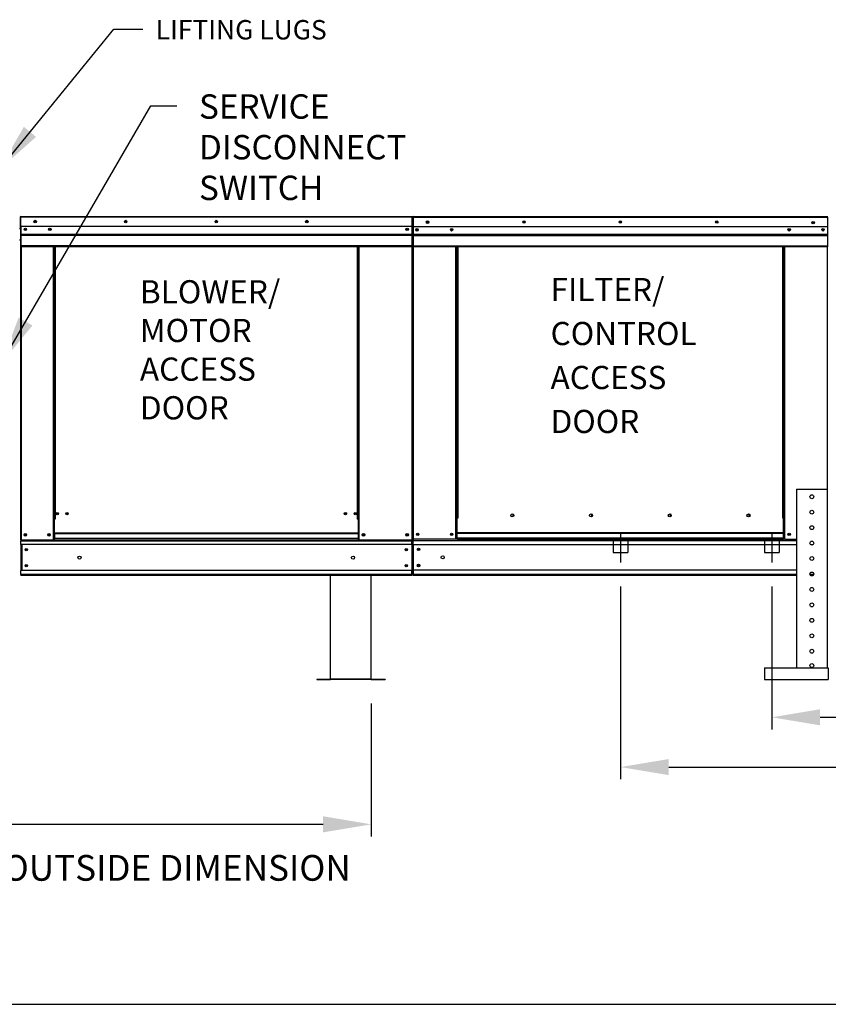
# Model space of a CAD drawing. Units: inches. Extents: x -2 to 520, y -260 to 0.
# Drawn here: x 141 to 191, y -124 to -63 of the extents above; entities that cross this region are included whole.
import ezdxf

# ---------------------------------------------------------------- set-up
doc = ezdxf.new("R2010")
doc.units = ezdxf.units.IN
doc.header["$LTSCALE"] = 4
doc.header["$MEASUREMENT"] = 0
doc.linetypes.add('CENTER2', pattern=[1.125, 0.75, -0.125, 0.125, -0.125])
doc.linetypes.add('DASHED', pattern=[0.75, 0.5, -0.25])
doc.layers.add('titleblock-bom-brkbox', color=9, linetype='Continuous')
doc.dimstyles.new('MOD', dxfattribs={"dimscale": 1.5, "dimtxt": 1.2, "dimasz": 2, "dimexe": 0.5, "dimexo": 1, "dimgap": 1, "dimtad": 0, "dimtih": 1, "dimtoh": 1, "dimdec": 4, "dimlfac": 1.333333, "dimzin": 0, "dimdsep": 46, "dimtxsty": 'Standard', "dimcen": 0.09, "dimdle": 0.125, "dimadec": 0, "dimazin": 0, "dimtfac": 1, "dimtdec": 4, "dimtix": 1, "dimtofl": 0, "dimtmove": 0, "dimatfit": 3, "dimfxl": 1, "dimfrac": 2, "dimtolj": 1, "dimtzin": 0, "dimarcsym": 0})

# ---------------------------------------------------------------- blocks, each defined once
blk = doc.blocks.new('*D34')
at = {"color": 0, "lineweight": -2, "transparency": 16777216}
for p, q in [((90.318, -105.092), (90.318, -113.384)), ((162.463, -105.129), (162.463, -113.384)), ((93.318, -112.634), (118.891, -112.634)), ((159.463, -112.634), (133.891, -112.634))]:
    blk.add_line(p, q, dxfattribs=at)
at = {"color": 0, "transparency": 16777216}
for points in [[(93.318, -112.134), (93.318, -113.134), (90.318, -112.634)], [(159.463, -112.134), (159.463, -113.134), (162.463, -112.634)]]:
    blk.add_solid(points, dxfattribs=at)
at = {"layer": 'DEFPOINTS', "color": 0, "transparency": 16777216}
for p in [(90.318, -103.592), (162.463, -103.629), (162.463, -112.634)]:
    blk.add_point(p, dxfattribs=at)
at = {"color": 0, "transparency": 16777216, "insert": (126.391, -112.634), "char_height": 1.8, "attachment_point": 5}
blk.add_mtext('\\A1;DIM "JJ"', dxfattribs=at)
blk = doc.blocks.new('*D16')
at = {"color": 0, "lineweight": -2, "transparency": 16777216}
for p, q in [((187.369, -97.841), (187.369, -106.727)), ((216.675, -104.41), (216.675, -106.727)), ((190.369, -105.977), (197.774, -105.977)), ((213.675, -105.977), (210.974, -105.977))]:
    blk.add_line(p, q, dxfattribs=at)
at = {"color": 0, "transparency": 16777216}
for points in [[(190.369, -105.477), (190.369, -106.477), (187.369, -105.977)], [(213.675, -105.477), (213.675, -106.477), (216.675, -105.977)]]:
    blk.add_solid(points, dxfattribs=at)
at = {"layer": 'DEFPOINTS', "color": 0, "transparency": 16777216}
for p in [(187.369, -96.341), (216.675, -102.91), (216.675, -105.977)]:
    blk.add_point(p, dxfattribs=at)
at = {"color": 0, "transparency": 16777216, "insert": (204.374, -105.977), "char_height": 1.8, "attachment_point": 5}
blk.add_mtext('\\A1;DIM "N"', dxfattribs=at)
blk = doc.blocks.new('*D15')
at = {"color": 0, "lineweight": -2, "transparency": 16777216}
for p, q in [((177.959, -97.841), (177.959, -109.823)), ((216.675, -104.41), (216.675, -109.823)), ((180.959, -109.073), (194.774, -109.073)), ((213.675, -109.073), (207.974, -109.073))]:
    blk.add_line(p, q, dxfattribs=at)
at = {"color": 0, "transparency": 16777216}
for points in [[(180.959, -108.573), (180.959, -109.573), (177.959, -109.073)], [(213.675, -108.573), (213.675, -109.573), (216.675, -109.073)]]:
    blk.add_solid(points, dxfattribs=at)
at = {"layer": 'DEFPOINTS', "color": 0, "transparency": 16777216}
for p in [(177.959, -96.341), (216.675, -102.91), (216.675, -109.073)]:
    blk.add_point(p, dxfattribs=at)
at = {"color": 0, "transparency": 16777216, "insert": (201.374, -109.073), "char_height": 1.8, "attachment_point": 5}
blk.add_mtext('\\A1;DIM "R"', dxfattribs=at)

msp = doc.modelspace()

# ---------------------------------------------------------------- linework, layer by layer
at = {"color": 7, "linetype": 'Continuous'}
for p, q in [((140.627814, -74.88914), (140.627814, -75.541771)), ((140.652996, -74.88914), (140.627814, -74.88914)), ((140.634073, -74.882974), (140.634073, -75.449732)), ((140.655941, -74.882974), (140.634073, -74.882974)), ((140.652996, -74.88914), (140.652996, -75.541771)), ((140.67538, -74.892638), (140.652996, -74.892638)), ((140.655941, -74.882974), (140.655941, -75.449732)), ((140.67538, -74.886011), (140.655941, -74.886011)), ((140.67468, -74.867456), (140.67468, -74.842274)), ((140.67538, -74.842274), (140.67468, -74.842274)), ((140.67538, -74.867456), (140.67468, -74.867456)), ((140.67538, -74.842274), (140.674773, -74.842274)), ((140.674773, -74.864143), (140.674773, -74.842274)), ((140.67538, -74.864143), (140.674773, -74.864143)), ((140.67538, -74.842274), (164.978552, -74.842274)), ((140.67538, -74.847592), (140.67538, -74.842274)), ((140.67538, -74.846893), (140.67538, -74.842274)), ((140.67538, -74.846893), (140.67538, -74.882974)), ((140.67538, -74.847592), (140.67538, -74.88914)), ((140.67538, -75.449732), (140.67538, -74.882974)), ((164.978552, -74.882974), (140.67538, -74.882974)), ((140.67538, -75.541771), (140.67538, -74.88914)), ((164.978552, -74.842274), (164.97916, -74.842274)), ((164.978552, -74.846893), (164.978552, -74.842274)), ((164.978552, -74.882974), (164.978552, -74.846893)), ((164.997991, -74.886011), (164.978552, -74.886011)), ((164.97916, -74.864143), (164.97916, -74.842274)), ((164.997991, -94.932119), (164.997991, -74.882974)), ((164.997991, -74.882974), (165.019859, -74.882974)), ((164.997991, -74.904842), (164.997991, -76.104571)), ((165.019859, -74.882974), (165.019859, -78.843097)), ((165.019859, -74.882974), (165.019859, -78.843097)), ((165.041949, -74.882974), (165.019859, -74.882974)), ((165.041949, -74.882974), (165.041949, -78.843097)), ((165.041949, -74.886011), (165.041949, -94.907595)), ((190.83743, -74.886011), (165.041949, -74.886011)), ((165.061584, -74.841863), (165.06097, -74.841863)), ((165.06097, -74.863952), (165.06097, -74.841863)), ((165.061584, -74.863952), (165.06097, -74.863952)), ((165.061584, -74.846528), (165.061584, -74.841863)), ((165.061584, -74.841863), (190.83743, -74.841863)), ((165.061584, -74.846528), (165.061584, -74.882974)), ((190.83743, -76.691467), (190.83743, -74.882974)), ((140.652996, -75.592135), (140.583046, -75.592135)), ((140.652996, -75.541771), (140.627814, -75.541771)), ((140.655941, -75.449732), (140.634073, -75.449732)), ((140.655941, -75.449732), (140.655941, -94.932119)), ((164.978552, -75.449732), (140.67538, -75.449732)), ((140.67781, -75.449732), (140.67781, -75.923917)), ((140.67781, -75.923917), (164.976122, -75.923917)), ((140.67781, -75.923917), (140.67781, -75.942677)), ((140.678178, -75.541771), (140.678178, -76.087802)), ((164.694262, -75.597959), (164.694262, -75.676929)), ((190.83743, -75.469419), (165.061584, -75.469419)), ((165.064038, -75.925989), (190.834976, -75.925989)), ((140.583046, -76.291632), (140.652996, -76.291632)), ((164.976122, -75.942677), (140.67781, -75.942677)), ((140.67781, -75.971012), (140.67781, -75.942677)), ((140.67781, -75.971012), (164.976122, -75.971012)), ((140.67781, -76.011557), (140.67781, -75.971012)), ((164.976122, -76.011557), (140.67781, -76.011557)), ((140.67781, -76.011557), (140.67781, -76.65714)), ((140.678178, -76.087802), (140.678178, -76.109404)), ((140.678178, -76.142033), (140.678178, -76.109404)), ((140.678178, -76.188721), (140.678178, -76.142033)), ((140.678178, -76.188721), (140.678178, -76.93212)), ((164.997991, -76.104584), (164.997991, -94.932119)), ((165.064038, -75.944938), (190.834976, -75.944938)), ((190.834976, -75.97356), (165.064038, -75.97356)), ((165.064038, -76.014514), (190.834976, -76.014514)), ((164.976122, -76.65714), (140.67781, -76.65714)), ((140.67781, -76.65714), (140.67781, -76.69784)), ((140.67781, -76.69784), (164.976122, -76.69784)), ((140.678178, -76.93212), (140.678178, -76.978987)), ((140.696641, -76.69784), (140.696641, -94.932119)), ((142.686065, -76.69784), (142.686065, -93.647346)), ((142.726765, -76.69784), (142.726765, -93.647346)), ((142.745596, -76.69784), (142.745596, -93.647346)), ((142.764731, -76.69784), (142.764731, -93.647346)), ((142.805431, -76.69784), (142.805431, -93.647346)), ((161.598961, -93.647346), (161.598961, -76.69784)), ((161.63966, -93.647346), (161.63966, -76.69784)), ((161.658795, -93.647346), (161.658795, -76.69784)), ((161.677626, -93.647346), (161.677626, -76.69784)), ((161.718326, -93.647346), (161.718326, -76.69784)), ((165.064038, -76.650356), (190.83743, -76.650356)), ((165.064038, -76.691467), (190.83743, -76.691467)), ((167.72366, -93.587755), (167.72366, -76.691467)), ((167.764771, -93.587755), (167.764771, -76.691467)), ((167.783792, -93.587755), (167.783792, -76.691467)), ((167.803121, -76.691467), (167.803121, -93.587755)), ((167.844231, -76.691467), (167.844231, -93.587755)), ((188.054782, -93.587755), (188.054782, -76.691467)), ((188.095893, -93.587755), (188.095893, -76.691467)), ((188.115221, -93.587755), (188.115221, -76.691467)), ((188.134243, -93.587755), (188.134243, -76.691467)), ((188.175353, -93.587755), (188.175353, -76.691467)), ((190.815954, -76.691467), (190.815954, -97.158257)), ((164.997991, -77.310123), (164.997991, -94.9266)), ((164.99777, -78.843097), (165.019859, -78.843097)), ((165.041949, -78.843097), (165.019859, -78.843097)), ((142.726765, -91.408551), (142.764731, -91.45222)), ((188.894302, -91.78552), (188.894302, -102.909519)), ((188.894302, -91.78552), (190.815954, -91.78552)), ((190.815954, -91.78552), (190.815954, -102.909519)), ((142.686065, -93.647346), (142.686065, -94.932119)), ((142.726765, -93.647346), (142.686065, -93.647346)), ((142.764731, -93.647346), (142.726765, -93.647346)), ((142.805431, -93.647346), (142.764731, -93.647346)), ((142.764731, -94.533613), (142.764731, -93.647346)), ((161.598961, -93.647346), (161.63966, -93.647346)), ((161.677626, -93.647346), (161.63966, -93.647346)), ((161.63966, -93.647346), (161.63966, -94.533613)), ((161.718326, -93.647346), (161.677626, -93.647346)), ((161.718326, -94.932119), (161.718326, -93.647346)), ((167.72366, -94.907595), (167.72366, -93.587755)), ((167.803121, -94.505064), (167.803121, -93.587755)), ((171.322516, -93.443985), (171.322516, -93.401101)), ((188.095893, -93.587755), (188.054782, -93.587755)), ((188.095893, -93.587755), (188.134243, -93.587755)), ((188.095893, -94.505064), (188.095893, -93.587755)), ((188.095893, -93.609844), (188.175353, -93.609844)), ((188.175353, -93.650955), (188.095893, -93.650955)), ((188.134243, -93.587755), (188.175353, -93.587755)), ((188.175353, -94.907595), (188.175353, -93.587755)), ((142.764731, -93.688045), (142.686065, -93.688045)), ((161.718326, -93.688045), (161.63966, -93.688045)), ((142.764731, -94.891419), (142.686065, -94.891419)), ((161.63966, -94.533613), (142.764731, -94.533613)), ((142.764731, -94.533613), (142.764731, -94.545718)), ((142.764731, -94.545718), (161.63966, -94.545718)), ((142.764731, -94.545718), (142.764731, -94.865258)), ((161.63966, -94.865258), (142.764731, -94.865258)), ((142.764731, -94.932119), (142.764731, -94.865258)), ((161.63966, -94.545718), (161.63966, -94.533613)), ((161.63966, -94.545718), (161.63966, -94.865258)), ((161.63966, -94.865258), (161.63966, -94.932119)), ((161.718326, -94.891419), (161.63966, -94.891419)), ((167.72366, -94.907595), (165.041949, -94.907595)), ((165.061192, -94.907595), (165.061192, -94.994492)), ((165.062615, -94.907595), (165.062615, -94.994492)), ((165.064489, -94.907595), (165.064489, -94.994492)), ((167.803121, -94.866484), (167.72366, -94.866484)), ((167.803121, -94.907595), (167.72366, -94.907595)), ((188.095893, -94.505064), (167.803121, -94.505064)), ((167.803121, -94.505064), (167.803121, -94.517291)), ((167.803121, -94.517291), (188.095893, -94.517291)), ((167.803121, -94.840059), (167.803121, -94.517291)), ((188.095893, -94.840059), (167.803121, -94.840059)), ((167.803121, -94.907595), (167.803121, -94.840059)), ((167.803121, -94.907595), (188.095893, -94.907595)), ((188.095893, -94.517291), (188.095893, -94.505064)), ((188.095893, -94.840059), (188.095893, -94.517291)), ((188.095893, -94.840059), (188.095893, -94.907595)), ((188.175353, -94.866484), (188.095893, -94.866484)), ((188.175353, -94.907595), (188.095893, -94.907595)), ((188.175353, -94.907595), (188.894302, -94.907595)), ((140.655941, -94.932119), (140.696641, -94.932119)), ((140.67781, -94.932119), (140.67781, -94.996509)), ((140.67781, -94.996509), (164.976122, -94.996509)), ((140.67781, -95.235848), (140.67781, -94.996509)), ((164.976122, -95.235848), (140.67781, -95.235848)), ((140.67781, -95.235848), (140.67781, -96.856545)), ((140.696641, -94.932119), (142.686065, -94.932119)), ((140.723369, -95.235848), (140.723369, -96.856545)), ((140.7422, -95.235848), (140.7422, -96.856545)), ((142.764731, -94.932119), (142.686065, -94.932119)), ((142.764731, -94.932119), (161.63966, -94.932119)), ((161.718326, -94.932119), (161.63966, -94.932119)), ((161.718326, -94.932119), (164.957291, -94.932119)), ((164.976122, -95.235848), (164.976122, -94.996509)), ((164.976122, -95.235848), (164.976122, -96.856545)), ((165.061192, -94.994492), (165.061192, -94.924583)), ((165.061192, -95.254345), (165.061192, -94.994492)), ((165.061192, -95.254345), (165.061192, -94.994492)), ((165.061192, -95.254345), (165.061192, -96.828494)), ((165.061192, -95.254345), (165.061192, -96.828494)), ((165.062615, -94.994492), (165.062615, -94.924583)), ((165.062615, -95.233831), (165.062615, -94.994492)), ((165.062615, -95.254345), (165.062615, -94.994492)), ((165.062615, -95.254345), (165.062615, -94.994492)), ((165.062615, -95.233831), (165.062615, -96.854528)), ((165.062615, -95.254345), (165.062615, -96.828494)), ((165.062615, -95.254345), (165.062615, -96.828494)), ((165.064038, -94.972636), (188.894302, -94.972636)), ((165.064038, -95.214392), (165.064038, -96.85146)), ((165.064038, -95.233831), (165.064038, -96.854528)), ((188.894302, -95.251217), (165.064038, -95.251217)), ((165.064437, -95.233831), (165.064437, -96.854528)), ((165.064489, -95.254345), (165.064489, -94.994492)), ((165.064489, -95.254345), (165.064489, -96.828494)), ((189.907541, -95.251217), (189.802716, -95.251217)), ((189.907541, -95.251217), (189.802716, -95.251217)), ((189.907541, -95.251217), (189.802716, -95.251217)), ((189.907541, -95.251217), (189.802716, -95.251217)), ((164.976122, -96.856545), (140.67781, -96.856545)), ((140.67781, -97.095884), (140.67781, -96.856545)), ((164.976122, -97.095884), (140.67781, -97.095884)), ((140.67781, -97.095884), (140.67781, -97.160274)), ((164.976122, -97.160274), (140.67781, -97.160274)), ((159.92559, -103.598751), (159.92559, -97.172263)), ((162.462595, -103.598751), (162.462595, -97.172263)), ((164.976122, -97.095884), (164.976122, -96.856545)), ((165.061192, -96.828494), (165.061192, -97.088347)), ((165.061192, -97.088347), (165.061192, -96.828494)), ((165.061192, -97.158257), (165.061192, -97.088347)), ((165.061192, -97.088347), (165.061192, -97.158257)), ((165.062615, -96.828494), (165.062615, -97.088347)), ((165.062615, -97.088347), (165.062615, -96.828494)), ((165.062615, -96.854528), (165.062615, -97.093866)), ((165.062615, -97.158257), (165.062615, -97.088347)), ((165.062615, -97.088347), (165.062615, -97.158257)), ((165.062615, -97.158257), (165.062615, -97.093866)), ((165.062615, -97.093866), (165.062615, -97.158257)), ((188.894302, -96.826986), (165.064038, -96.826986)), ((165.064038, -97.093216), (165.064038, -96.85146)), ((165.064038, -96.854528), (165.064038, -97.093866)), ((188.894302, -97.093216), (165.064038, -97.093216)), ((165.064038, -97.158257), (165.064038, -97.093866)), ((165.064038, -97.093866), (165.064038, -97.158257)), ((188.575417, -97.158257), (165.064038, -97.158257)), ((165.064489, -97.088347), (165.064489, -96.828494)), ((165.064489, -97.088347), (165.064489, -97.158257)), ((189.971823, -97.093216), (189.738434, -97.093216)), ((189.971823, -97.093216), (189.738434, -97.093216)), ((189.930571, -97.158257), (189.779685, -97.158257)), ((189.930571, -97.158257), (189.779685, -97.158257)), ((186.910197, -102.909519), (190.873604, -102.909519)), ((186.910197, -102.909519), (186.910197, -103.630138)), ((190.873604, -102.909519), (190.873604, -103.630138)), ((159.069773, -103.611859), (159.912482, -103.611859)), ((159.069773, -103.611859), (159.069773, -103.632155)), ((159.069773, -103.632155), (159.912482, -103.632155)), ((159.912482, -103.611859), (159.912482, -103.632155)), ((159.92559, -103.598751), (162.462595, -103.598751)), ((159.92559, -103.611859), (159.92559, -103.598751)), ((162.462595, -103.611859), (159.92559, -103.611859)), ((159.92559, -103.611859), (159.92559, -103.632155)), ((162.462595, -103.632155), (159.92559, -103.632155)), ((162.462595, -103.598751), (162.462595, -103.611859)), ((162.462595, -103.611859), (162.462595, -103.632155)), ((162.475703, -103.611859), (162.475703, -103.632155)), ((162.475703, -103.611859), (163.318411, -103.611859)), ((162.475703, -103.632155), (163.318411, -103.632155)), ((163.318411, -103.611859), (163.318411, -103.632155)), ((186.910197, -103.630138), (190.873604, -103.630138))]:
    msp.add_line(p, q, dxfattribs=at)
for p, q in [((164.978552, -74.882974), (164.976122, -94.932119)), ((165.061584, -74.882974), (165.064489, -94.907595)), ((190.83743, -76.691467), (190.815954, -76.712548)), ((167.844231, -93.587755), (167.72366, -93.587755)), ((167.72366, -93.624943), (167.803121, -93.624943)), ((164.957291, -94.932119), (164.997991, -94.932119)), ((164.976122, -94.996509), (164.976122, -94.932119)), ((164.976122, -97.160274), (164.976122, -97.095884)), ((188.894302, -97.158257), (188.575417, -97.158257)), ((1.431516, -123.825942), (255.944757, -123.825942))]:
    msp.add_line(p, q)
at = {"linetype": 'DASHED'}
for p, q in [((177.508625, -94.832504), (177.508625, -95.734014)), ((178.410135, -94.832504), (178.410135, -95.734014)), ((186.918374, -94.832504), (186.918374, -95.734014)), ((187.819884, -94.832504), (187.819884, -95.734014))]:
    msp.add_line(p, q, dxfattribs=at)
at = {"linetype": 'CENTER2'}
for p, q in [((177.95938, -94.505064), (177.95938, -96.341314)), ((187.369129, -94.505064), (187.369129, -96.341314))]:
    msp.add_line(p, q, dxfattribs=at)
at = {"color": 7, "linetype": 'DASHED'}
for p, q in [((177.508625, -95.734014), (178.410135, -95.734014)), ((186.918374, -95.734014), (187.819884, -95.734014))]:
    msp.add_line(p, q, dxfattribs=at)
at = {"color": 7, "linetype": 'Continuous'}
for centre, radius in [((141.567128, -75.146003), 0.075932), ((141.567128, -75.146003), 0.039485), ((147.197047, -75.146003), 0.075932), ((147.197047, -75.146003), 0.039485), ((152.826966, -75.146003), 0.075932), ((152.826966, -75.146003), 0.039485), ((158.456885, -75.146003), 0.075932), ((158.456885, -75.146003), 0.039485), ((165.962339, -75.184141), 0.076699), ((165.962339, -75.184141), 0.039884), ((171.955923, -75.173898), 0.076699), ((171.955923, -75.173898), 0.039884), ((177.949507, -75.173898), 0.076699), ((177.949507, -75.173898), 0.039884), ((183.943091, -75.173898), 0.076699), ((183.943091, -75.173898), 0.039884), ((189.936674, -75.218782), 0.076699), ((189.936674, -75.215392), 0.039884), ((140.95967, -75.637444), 0.075932), ((140.95967, -75.637444), 0.039485), ((142.478315, -75.637444), 0.075932), ((142.478315, -75.637444), 0.039485), ((164.694262, -75.637444), 0.075932), ((164.694262, -75.637444), 0.039485), ((165.30599, -75.661044), 0.076699), ((165.30599, -75.661044), 0.039884), ((167.457974, -75.659027), 0.076699), ((167.457974, -75.659027), 0.039884), ((188.44104, -75.659027), 0.076699), ((188.44104, -75.659027), 0.039884), ((190.550268, -75.659027), 0.076699), ((190.550268, -75.659027), 0.039884), ((189.855128, -92.260676), 0.120103), ((142.938464, -93.316889), 0.075932), ((142.938464, -93.316889), 0.039485), ((143.545922, -93.316889), 0.075932), ((143.545922, -93.316889), 0.039485), ((160.85847, -93.316889), 0.075932), ((160.85847, -93.316889), 0.039485), ((161.465927, -93.316889), 0.075932), ((161.465927, -93.316889), 0.039485), ((171.229939, -93.422543), 0.095027), ((176.124683, -93.422543), 0.095027), ((181.019428, -93.422543), 0.095027), ((185.914172, -93.422543), 0.095027), ((189.855128, -93.221502), 0.120103), ((189.855128, -94.182328), 0.120103), ((140.95967, -94.62839), 0.075932), ((140.95967, -94.62839), 0.039485), ((142.423036, -94.62839), 0.075932), ((142.423036, -94.62839), 0.039485), ((161.981355, -94.62839), 0.075932), ((161.981355, -94.62839), 0.039485), ((164.694262, -94.62839), 0.075932), ((164.694262, -94.62839), 0.039485), ((165.348746, -94.600798), 0.076699), ((165.348746, -94.600798), 0.039884), ((167.457974, -94.600798), 0.076699), ((167.457974, -94.600798), 0.039884), ((188.44104, -94.600798), 0.076699), ((188.44104, -94.600798), 0.039884), ((141.012215, -95.546563), 0.075932), ((141.012215, -95.546563), 0.039485), ((164.641717, -95.546563), 0.075932), ((164.641717, -95.546563), 0.039485), ((165.401821, -95.528245), 0.076699), ((165.401821, -95.528245), 0.039884), ((189.855128, -95.143154), 0.120103), ((144.322557, -96.046197), 0.094915), ((161.331375, -96.046197), 0.094915), ((166.904819, -96.032926), 0.095874), ((189.855128, -96.10398), 0.120103), ((141.012215, -96.545831), 0.075932), ((141.012215, -96.545831), 0.039485), ((164.641717, -96.545831), 0.075932), ((164.641717, -96.545831), 0.039485), ((165.401821, -96.537607), 0.076699), ((165.401821, -96.537607), 0.039884), ((189.855128, -97.064806), 0.120103), ((189.855128, -98.025632), 0.120103), ((189.855128, -98.986458), 0.120103), ((189.855128, -99.947284), 0.120103), ((189.855128, -100.90811), 0.120103), ((189.855128, -101.868935), 0.120103), ((189.855128, -102.761428), 0.120103)]:
    msp.add_circle(centre, radius, dxfattribs=at)
for centre, radius, start, end in [((140.67468, -74.88914), 0.046866, 90, 180), ((140.674773, -74.882974), 0.0407, 90, 180), ((140.67468, -74.88914), 0.021684, 90, 180), ((140.674773, -74.882974), 0.018831, 90, 180), ((164.97916, -74.882974), 0.0407, 0, 90), ((164.97916, -74.882974), 0.018831, 0, 90), ((165.06097, -74.882974), 0.041111, 90, 180), ((165.06097, -74.882974), 0.019021, 90, 180), ((164.978749, -78.843097), 0.041111, 297.56060311, 0), ((165.06097, -78.843097), 0.041111, 180, 242.43939689), ((171.304821, -93.422543), 0.049414, 82.38100884, 180), ((171.304821, -93.422543), 0.049414, 180, 277.61899115), ((176.199565, -93.422543), 0.049414, 82.38100853, 180), ((176.199565, -93.422543), 0.049414, 180, 277.61899143), ((181.094309, -93.422543), 0.049414, 82.3810088, 180), ((181.094309, -93.422543), 0.049414, 180, 277.61899118), ((185.989054, -93.422543), 0.049414, 82.38100908, 180), ((185.989054, -93.422543), 0.049414, 180, 277.61899093), ((159.912482, -103.598751), 0.013108, 270, 0), ((159.912482, -103.598751), 0.033404, 270, 293.10423247), ((162.475703, -103.598751), 0.013108, 180, 270), ((162.475703, -103.598751), 0.033404, 246.89576753, 270)]:
    msp.add_arc(centre, radius, start, end, dxfattribs=at)

# ---------------------------------------------------------------- texts
for s, height, p in [('SERVICE ', 1.5175693, (151.752022, -68.75171)), ('DISCONNECT ', 1.51756933, (151.752022, -71.280992)), ('SWITCH', 1.5175693, (151.752022, -73.810274))]:
    msp.add_text(s, height=height, dxfattribs=at).set_placement(p)
at = {"linetype": 'Continuous'}
for s, p in [('FILTER/', (173.61023, -80.095366)), ('CONTROL', (173.61023, -82.829741)), ('ACCESS', (173.61023, -85.564116)), ('DOOR', (173.61023, -88.298491))]:
    msp.add_text(s, height=1.44, dxfattribs=at).set_placement(p)
msp.add_text('MAX. ROOF OPENING 2" SMALLER THAN CURB OUTSIDE DIMENSION', height=1.6).set_placement((92.47804, -116.14125))
at = {"insert": (149.061202, -62.614833), "char_height": 1.20535211, "attachment_point": 1}
msp.add_mtext('LIFTING LUGS', dxfattribs=at)
at = {"layer": 'titleblock-bom-brkbox', "color": 7, "linetype": 'Continuous'}
for s, p in [('BLOWER/', (148.077404, -80.237476)), ('MOTOR', (148.077404, -82.641997)), ('ACCESS', (148.077404, -85.046517)), ('DOOR', (148.077404, -87.451038))]:
    msp.add_text(s, height=1.4427123, dxfattribs=at).set_placement(p)

# ---------------------------------------------------------------- dimensions: what is measured, and where the dimension line sits
for base, p1, text, picture, middle in [((216.674832, -109.073267), (177.95938, -96.341314), 'DIM "R"', '*D15', (201.373604, -109.073267)), ((216.674832, -105.976512), (187.369129, -96.341314), 'DIM "N"', '*D16', (204.373604, -105.976512))]:
    dim = msp.add_linear_dim(base=base, p1=p1, p2=(216.674832, -102.909519), text=text, dimstyle='MOD', override={"dimpost": ' in'})
    dim.commit()
    dim.dimension.update_dxf_attribs({"geometry": picture, "text_midpoint": middle, "dimtype": 160})
dim = msp.add_linear_dim(base=(162.462595, -112.634261), p1=(90.318497, -103.592071), p2=(162.462595, -103.629476), text='DIM "JJ"', dimstyle='MOD', override={"dimpost": ' in'})
dim.commit()
dim.dimension.update_dxf_attribs({"geometry": '*D34', "text_midpoint": (126.390546, -112.634261)})

# ---------------------------------------------------------------- leaders
for points in [[(139.349694, -71.896138), (146.456305, -63.174066), (148.271042, -63.174066)], [(139.4649, -83.958301), (148.751557, -67.942291), (150.374794, -67.942291)]]:
    msp.add_leader(points, dimstyle='MOD')

doc.saveas('drawing.dxf')
